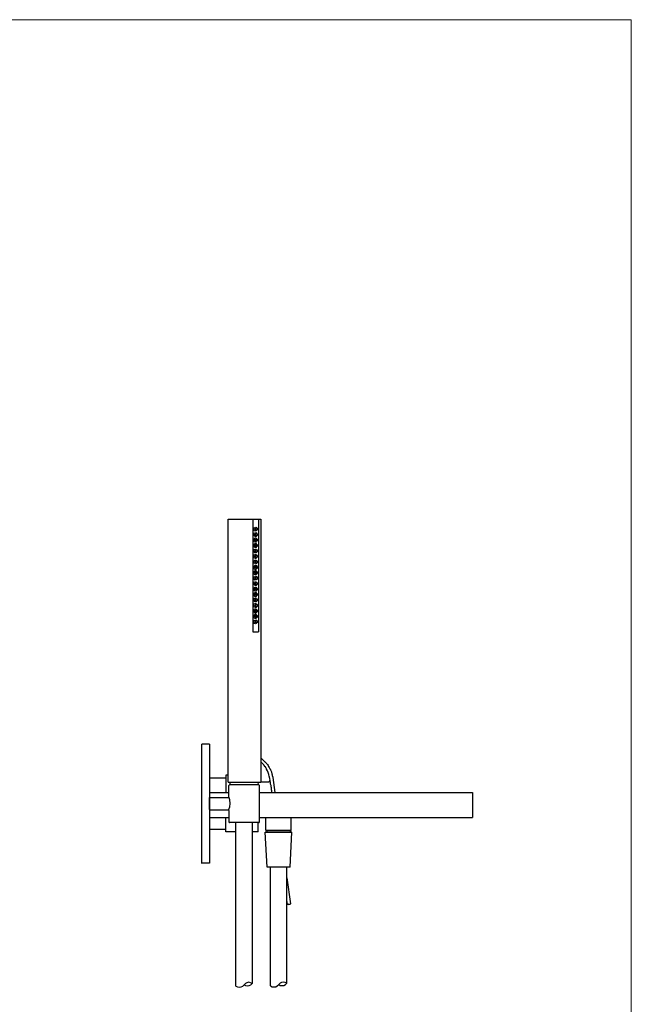
# Model space of a CAD drawing. Units: millimetres. Extents: x 20 to 995, y 27 to 1444.
# Drawn here: x 507 to 995, y 659 to 1444 of the extents above; entities that cross this region are included whole.
import ezdxf

# ---------------------------------------------------------------- set-up
doc = ezdxf.new("R2010")
doc.units = ezdxf.units.MM
doc.header["$LTSCALE"] = 50.8
doc.layers.add('MODEL', color=7, linetype='Continuous')
doc.layers.add('template', color=7, linetype='Continuous')

msp = doc.modelspace()

# ---------------------------------------------------------------- linework, layer by layer
at = {"layer": 'MODEL', "lineweight": -3}
for p, q in [((658.68, 866.79), (652.68, 866.79)), ((652.68, 771.81), (652.68, 866.79)), ((658.68, 866.79), (658.68, 771.81)), ((658.68, 839.86), (671.7, 839.86)), ((673.71, 841.91), (671.7, 841.91)), ((671.7, 841.91), (671.7, 828.3)), ((706.53, 839.86), (706.97, 837.23)), ((709.17, 840.16), (710.78, 828.3)), ((673.71, 836.34), (699.67, 836.34)), ((674.34, 834.15), (674.19, 833.86)), ((674.19, 824.79), (674.19, 833.86)), ((674.63, 834.3), (674.34, 834.15)), ((698.04, 834.3), (674.63, 834.3)), ((675.33, 834.37), (675.16, 836.39)), ((675.17, 836.32), (697.78, 836.32)), ((697.61, 834.3), (697.77, 836.32)), ((698.19, 834.3), (698.04, 834.3)), ((698.48, 834.15), (698.19, 834.3)), ((698.63, 833.86), (698.48, 834.15)), ((698.63, 804.89), (698.63, 833.86)), ((699.67, 836.79), (705.95, 836.79)), ((705.95, 836.79), (706.09, 836.79)), ((706.09, 836.79), (706.24, 836.94)), ((706.24, 836.94), (706.39, 836.94)), ((706.39, 836.94), (706.53, 837.08)), ((706.53, 837.08), (706.68, 837.08)), ((706.68, 837.23), (706.82, 837.37)), ((706.68, 837.08), (706.68, 837.23)), ((706.82, 837.52), (706.97, 837.67)), ((706.82, 837.37), (706.82, 837.52)), ((706.97, 837.23), (706.97, 836.79)), ((706.97, 836.79), (707.12, 836.64)), ((707.12, 836.64), (707.12, 835.91)), ((707.12, 835.91), (707.26, 835.18)), ((707.26, 835.18), (707.41, 834.6)), ((707.41, 834.6), (707.56, 834.16)), ((707.56, 834.16), (707.56, 833.57)), ((707.56, 833.57), (707.7, 833.28)), ((707.7, 833.28), (707.7, 832.4)), ((707.7, 832.4), (707.85, 832.4)), ((707.85, 832.4), (707.85, 831.37)), ((658.68, 828.3), (674.19, 828.3)), ((658.82, 824.35), (658.68, 824.35)), ((658.68, 824.35), (658.68, 824.2)), ((658.68, 814.55), (658.68, 824.2)), ((658.82, 824.35), (673.6, 824.35)), ((673.6, 824.35), (674.05, 824.5)), ((674.05, 824.5), (674.19, 824.79)), ((675.07, 822.3), (674.19, 824.79)), ((698.63, 828.3), (868.32, 828.3)), ((707.85, 831.37), (707.99, 831.37)), ((707.99, 831.37), (707.99, 830.2)), ((707.99, 830.2), (708.14, 830.2)), ((708.14, 830.2), (708.14, 829.03)), ((708.14, 829.03), (708.29, 829.03)), ((708.29, 829.03), (708.29, 828.3)), ((868.32, 828.3), (868.32, 808.4)), ((674.05, 814.25), (674.92, 816.74)), ((674.92, 816.74), (675.36, 819.52)), ((675.36, 819.52), (675.07, 822.3)), ((658.68, 814.54), (658.68, 814.4)), ((658.68, 814.4), (658.82, 814.4)), ((658.68, 808.4), (674.19, 808.4)), ((658.82, 814.4), (673.6, 814.4)), ((671.7, 796.84), (671.7, 808.4)), ((674.05, 814.25), (673.6, 814.4)), ((674.19, 813.81), (674.05, 814.25)), ((674.19, 813.81), (674.19, 804.88)), ((698.63, 808.4), (868.32, 808.4)), ((703.76, 798.3), (703.76, 808.4)), ((723.95, 798.3), (723.95, 808.4)), ((674.19, 804.88), (674.34, 804.44)), ((674.34, 804.44), (674.63, 804.3)), ((698.04, 804.3), (674.63, 804.3)), ((679.69, 674.03), (679.69, 803.93)), ((693.07, 676.09), (693.07, 803.93)), ((697.61, 796.84), (697.61, 804.3)), ((698.04, 804.3), (698.19, 804.3)), ((698.19, 804.3), (698.48, 804.44)), ((698.48, 804.44), (698.63, 804.89)), ((658.68, 798.89), (671.7, 798.89)), ((679.69, 796.84), (671.7, 796.84)), ((697.61, 796.84), (693.07, 796.84)), ((704.65, 768.75), (703.16, 796.54)), ((724.31, 796.54), (703.16, 796.54)), ((703.17, 796.54), (724.54, 796.54)), ((703.76, 798.3), (723.95, 798.3)), ((704.49, 797.57), (703.76, 798.3)), ((704.93, 796.54), (704.49, 797.57)), ((723.22, 797.57), (722.93, 796.54)), ((723.13, 768.75), (724.54, 796.54)), ((723.95, 798.3), (723.22, 797.57)), ((652.68, 771.66), (652.68, 772.1)), ((658.68, 771.81), (652.68, 771.81)), ((723.13, 768.75), (704.65, 768.75)), ((707.22, 768.75), (707.22, 674.24)), ((720.41, 676.29), (720.41, 768.75)), ((720.41, 760.22), (723.37, 739.47)), ((720.87, 739.03), (720.41, 742.35)), ((722.05, 739.17), (720.87, 739.03)), ((720.87, 739.03), (720.87, 738.88)), ((720.87, 738.88), (721.02, 738.88)), ((722.05, 739.03), (721.02, 738.88)), ((722.05, 739.17), (723.37, 739.47)), ((722.05, 739.03), (722.05, 739.17)), ((722.05, 739.03), (723.07, 739.17)), ((723.07, 739.17), (723.22, 739.32)), ((723.22, 739.32), (723.37, 739.47)), ((685.25, 674.03), (686.42, 675.06)), ((687.45, 676.09), (686.42, 675.06)), ((686.42, 675.06), (687.6, 674.33)), ((688.63, 676.68), (687.45, 676.09)), ((690.1, 676.97), (688.63, 676.68)), ((691.57, 676.68), (690.1, 676.97)), ((690.54, 674.33), (691.86, 675.06)), ((692.9, 676.09), (691.57, 676.68)), ((691.86, 675.06), (692.9, 676.09)), ((712.83, 674.23), (714.01, 675.26)), ((715.04, 676.29), (714.01, 675.26)), ((714.01, 675.26), (715.18, 674.53)), ((716.21, 676.88), (715.04, 676.29)), ((717.69, 677.17), (716.21, 676.88)), ((719.16, 676.88), (717.69, 677.17)), ((718.13, 674.53), (719.44, 675.26)), ((720.49, 676.29), (719.16, 676.88)), ((719.44, 675.26), (720.49, 676.29)), ((679.8, 674.03), (681.12, 673.29)), ((681.12, 673.29), (682.59, 673.14)), ((682.59, 673.14), (684.07, 673.29)), ((684.07, 673.29), (685.25, 674.03)), ((687.6, 674.33), (689.07, 674.17)), ((689.07, 674.17), (690.54, 674.33)), ((707.39, 674.23), (708.71, 673.49)), ((708.71, 673.49), (710.18, 673.34)), ((710.18, 673.34), (711.65, 673.49)), ((711.65, 673.49), (712.83, 674.23)), ((715.18, 674.53), (716.66, 674.37)), ((716.66, 674.37), (718.13, 674.53))]:
    msp.add_line(p, q, dxfattribs=at)
for points in [[(673.71, 836.34), (673.71, 1045.97), (699.67, 1045.97)], [(693.43, 1045.97), (693.43, 956.21)], [(697.91, 1045.97), (697.91, 956.21)], [(699.67, 1045.97), (699.67, 836.34)], [(696.11, 1038.08), (695.94, 1038.26), (695.76, 1038.44), (695.4, 1038.62), (695.04, 1038.26), (695.04, 1037.9), (695.22, 1037.72), (695.4, 1037.54), (695.76, 1037.54), (695.94, 1037.72), (696.11, 1038.08)], [(697.01, 1029.3), (697.01, 1029.84), (696.65, 1030.2), (696.3, 1030.56), (695.94, 1030.73), (695.4, 1030.91), (694.87, 1030.73), (694.51, 1030.38), (694.15, 1030.02), (694.15, 1028.59), (694.51, 1028.23), (694.87, 1028.05), (695.4, 1027.87), (695.94, 1027.87), (696.3, 1028.05), (696.65, 1028.41), (697.01, 1028.95), (697.01, 1029.3)], [(696.11, 1033.78), (695.94, 1033.96), (695.76, 1034.14), (695.22, 1034.14), (695.04, 1033.78), (695.04, 1033.6), (695.22, 1033.24), (695.76, 1033.24), (695.94, 1033.42), (696.11, 1033.78)], [(696.11, 1029.3), (695.94, 1029.66), (695.76, 1029.84), (695.4, 1029.84), (695.22, 1029.66), (695.04, 1029.48), (695.04, 1029.3), (695.22, 1028.95), (695.76, 1028.95), (695.94, 1029.12), (696.11, 1029.3)], [(697.01, 1025), (697.01, 1025.54), (696.65, 1025.9), (696.3, 1026.26), (695.94, 1026.44), (694.87, 1026.44), (694.51, 1026.08), (694.15, 1025.72), (694.15, 1024.28), (694.51, 1023.93), (694.87, 1023.57), (695.94, 1023.57), (696.3, 1023.75), (696.65, 1024.11), (697.01, 1024.46), (697.01, 1025)], [(696.11, 1025), (695.94, 1025.36), (695.76, 1025.54), (695.4, 1025.54), (695.22, 1025.36), (695.04, 1025.18), (695.04, 1024.82), (695.4, 1024.46), (695.76, 1024.64), (695.94, 1024.82), (696.11, 1025)], [(696.11, 1020.7), (695.94, 1020.88), (695.76, 1021.06), (695.4, 1021.24), (695.22, 1021.06), (695.04, 1020.88), (695.04, 1020.52), (695.22, 1020.34), (695.4, 1020.16), (695.76, 1020.16), (695.94, 1020.34), (696.11, 1020.7)], [(696.11, 1016.4), (695.94, 1016.58), (695.76, 1016.76), (695.22, 1016.76), (695.04, 1016.4), (695.04, 1016.22), (695.22, 1015.86), (695.76, 1015.86), (695.94, 1016.04), (696.11, 1016.4)], [(696.11, 1011.92), (695.94, 1012.28), (695.76, 1012.46), (695.4, 1012.46), (695.22, 1012.28), (695.04, 1012.1), (695.04, 1011.92), (695.22, 1011.56), (695.76, 1011.56), (695.94, 1011.74), (696.11, 1011.92)], [(697.01, 1007.62), (697.01, 1008.16), (696.3, 1008.88), (695.94, 1009.06), (694.87, 1009.06), (694.15, 1008.34), (694.15, 1006.91), (694.51, 1006.55), (694.87, 1006.19), (695.94, 1006.19), (696.3, 1006.37), (696.65, 1006.73), (697.01, 1007.08), (697.01, 1007.62)], [(697.01, 1003.32), (697.01, 1003.86), (696.3, 1004.58), (695.94, 1004.76), (694.87, 1004.76), (694.51, 1004.4), (694.15, 1004.04), (694.15, 1002.61), (694.51, 1002.25), (694.87, 1001.89), (695.94, 1001.89), (696.3, 1002.07), (696.65, 1002.43), (697.01, 1002.78), (697.01, 1003.32)], [(696.11, 1007.62), (695.94, 1007.98), (695.76, 1008.16), (695.4, 1008.16), (695.22, 1007.98), (695.04, 1007.8), (695.04, 1007.44), (695.22, 1007.26), (695.4, 1007.08), (695.76, 1007.26), (695.94, 1007.44), (696.11, 1007.62)], [(696.11, 1003.32), (695.94, 1003.5), (695.76, 1003.68), (695.4, 1003.86), (695.22, 1003.68), (695.04, 1003.5), (695.04, 1003.14), (695.22, 1002.96), (695.4, 1002.78), (695.76, 1002.78), (695.94, 1002.96), (696.11, 1003.32)], [(696.11, 999.02), (695.94, 999.2), (695.76, 999.38), (695.22, 999.38), (695.04, 999.02), (695.04, 998.84), (695.4, 998.48), (695.76, 998.48), (695.94, 998.66), (696.11, 999.02)], [(697.01, 990.25), (697.01, 990.78), (696.65, 991.14), (696.3, 991.5), (695.94, 991.68), (694.87, 991.68), (694.51, 991.32), (694.15, 990.96), (694.15, 989.53), (694.51, 989.17), (694.87, 988.81), (695.94, 988.81), (696.3, 988.99), (696.65, 989.35), (697.01, 989.71), (697.01, 990.25)], [(696.11, 994.54), (695.94, 994.9), (695.76, 995.08), (695.4, 995.08), (695.22, 994.9), (695.04, 994.72), (695.04, 994.54), (695.22, 994.18), (695.76, 994.18), (695.94, 994.36), (696.11, 994.54)], [(696.11, 990.24), (695.94, 990.6), (695.76, 990.78), (695.4, 990.78), (695.04, 990.42), (695.04, 990.06), (695.22, 989.88), (695.4, 989.7), (695.76, 989.88), (695.94, 990.06), (696.11, 990.24)], [(697.01, 985.95), (697.01, 986.48), (696.65, 986.84), (696.3, 987.2), (695.94, 987.38), (694.87, 987.38), (694.51, 987.02), (694.15, 986.66), (694.15, 985.23), (694.87, 984.51), (695.94, 984.51), (696.3, 984.69), (696.65, 985.05), (697.01, 985.41), (697.01, 985.95)], [(696.11, 985.94), (695.94, 986.12), (695.76, 986.3), (695.4, 986.48), (695.04, 986.12), (695.04, 985.76), (695.22, 985.58), (695.4, 985.41), (695.76, 985.41), (695.94, 985.58), (696.11, 985.94)], [(696.11, 981.64), (695.94, 981.82), (695.76, 982), (695.22, 982), (695.04, 981.64), (695.04, 981.46), (695.22, 981.28), (695.4, 981.11), (695.76, 981.11), (695.94, 981.28), (696.11, 981.64)], [(697.01, 972.86), (697.01, 973.4), (696.65, 973.76), (696.3, 974.12), (695.94, 974.3), (694.87, 974.3), (694.51, 973.94), (694.15, 973.58), (694.15, 972.15), (694.51, 971.79), (694.87, 971.43), (695.94, 971.43), (696.3, 971.61), (696.65, 971.97), (697.01, 972.32), (697.01, 972.86)], [(696.11, 977.16), (695.94, 977.52), (695.76, 977.7), (695.4, 977.7), (695.22, 977.52), (695.04, 977.34), (695.04, 977.16), (695.22, 976.81), (695.76, 976.81), (695.94, 976.98), (696.11, 977.16)], [(696.11, 972.86), (695.94, 973.22), (695.76, 973.4), (695.4, 973.4), (695.22, 973.22), (695.04, 973.04), (695.04, 972.68), (695.22, 972.51), (695.4, 972.32), (695.76, 972.51), (695.94, 972.68), (696.11, 972.86)], [(697.01, 968.57), (697.01, 969.1), (696.65, 969.46), (696.3, 969.82), (695.94, 970), (694.87, 970), (694.51, 969.64), (694.15, 969.28), (694.15, 967.85), (694.51, 967.49), (694.87, 967.13), (695.94, 967.13), (696.3, 967.31), (696.65, 967.67), (697.01, 968.03), (697.01, 968.57)], [(696.11, 968.56), (695.94, 968.75), (695.76, 968.92), (695.4, 969.1), (695.22, 968.92), (695.04, 968.75), (695.04, 968.38), (695.22, 968.21), (695.4, 968.03), (695.76, 968.03), (695.94, 968.21), (696.11, 968.56)], [(696.11, 964.26), (695.94, 964.44), (695.76, 964.62), (695.22, 964.62), (695.04, 964.26), (695.04, 964.08), (695.22, 963.91), (695.4, 963.72), (695.76, 963.72), (695.94, 963.91), (696.11, 964.26)], [(693.43, 956.2), (697.91, 956.2)]]:
    msp.add_lwpolyline(points, dxfattribs=at)
for points, knots in [([(697.01, 1038.08), (697.01, 1038.08), (697.01, 1038.62), (697.01, 1038.62), (697.01, 1038.62), (696.65, 1038.98), (696.65, 1038.98), (696, 1039.83), (695.34, 1039.58), (694.51, 1039.16), (694.51, 1039.16), (694.15, 1038.8), (694.15, 1038.8), (694.15, 1038.8), (694.15, 1037.36), (694.15, 1037.36), (695.07, 1036.27), (695.61, 1036.16), (696.65, 1037.18), (696.65, 1037.18), (697.01, 1037.54), (697.01, 1037.54), (697.01, 1037.54), (697.01, 1038.08), (697.01, 1038.08)], [0, 0, 0, 0, 1, 1, 1, 2, 2, 2, 3, 3, 3, 4, 4, 4, 5, 5, 5, 6, 6, 6, 7, 7, 7, 8, 8, 8, 8]), ([(697.01, 1033.78), (697.01, 1033.78), (697.01, 1034.14), (697.01, 1034.14), (697.01, 1034.14), (696.65, 1034.68), (696.65, 1034.68), (696.01, 1035.53), (695.32, 1035.28), (694.51, 1034.86), (694.51, 1034.86), (694.15, 1034.5), (694.15, 1034.5), (694.15, 1034.5), (694.15, 1033.06), (694.15, 1033.06), (694.15, 1033.06), (694.51, 1032.53), (694.51, 1032.53), (694.51, 1032.53), (694.87, 1032.35), (694.87, 1032.35), (694.87, 1032.35), (695.4, 1032.17), (695.4, 1032.17), (695.4, 1032.17), (695.94, 1032.17), (695.94, 1032.17), (695.94, 1032.17), (696.3, 1032.53), (696.3, 1032.53), (696.3, 1032.53), (696.65, 1032.71), (696.65, 1032.71), (696.65, 1032.71), (697.01, 1033.25), (697.01, 1033.25), (697.01, 1033.25), (697.01, 1033.78), (697.01, 1033.78)], [0, 0, 0, 0, 1, 1, 1, 2, 2, 2, 3, 3, 3, 4, 4, 4, 5, 5, 5, 6, 6, 6, 7, 7, 7, 8, 8, 8, 9, 9, 9, 10, 10, 10, 11, 11, 11, 12, 12, 12, 13, 13, 13, 13]), ([(697.01, 1020.7), (697.01, 1020.7), (697.01, 1021.24), (697.01, 1021.24), (697.01, 1021.24), (696.65, 1021.6), (696.65, 1021.6), (696.02, 1022.44), (695.31, 1022.2), (694.51, 1021.78), (694.51, 1021.78), (694.15, 1021.42), (694.15, 1021.42), (694.15, 1021.42), (694.15, 1019.98), (694.15, 1019.98), (694.15, 1019.98), (694.51, 1019.63), (694.51, 1019.63), (694.51, 1019.63), (694.87, 1019.27), (694.87, 1019.27), (694.87, 1019.27), (695.94, 1019.27), (695.94, 1019.27), (695.94, 1019.27), (696.3, 1019.44), (696.3, 1019.44), (696.3, 1019.44), (696.65, 1019.81), (696.65, 1019.81), (696.65, 1019.81), (697.01, 1020.16), (697.01, 1020.16), (697.01, 1020.16), (697.01, 1020.7), (697.01, 1020.7)], [0, 0, 0, 0, 1, 1, 1, 2, 2, 2, 3, 3, 3, 4, 4, 4, 5, 5, 5, 6, 6, 6, 7, 7, 7, 8, 8, 8, 9, 9, 9, 10, 10, 10, 11, 11, 11, 12, 12, 12, 12]), ([(697.01, 1016.4), (697.01, 1016.4), (697.01, 1016.76), (697.01, 1016.76), (697.01, 1016.76), (696.65, 1017.3), (696.65, 1017.3), (696.04, 1018.14), (695.3, 1017.9), (694.51, 1017.48), (694.51, 1017.48), (694.15, 1017.12), (694.15, 1017.12), (694.15, 1017.12), (694.15, 1015.68), (694.15, 1015.68), (694.15, 1015.68), (694.51, 1015.15), (694.51, 1015.15), (694.51, 1015.15), (694.87, 1014.97), (694.87, 1014.97), (694.87, 1014.97), (695.4, 1014.79), (695.4, 1014.79), (695.4, 1014.79), (695.94, 1014.79), (695.94, 1014.79), (695.94, 1014.79), (696.3, 1015.15), (696.3, 1015.15), (696.3, 1015.15), (696.65, 1015.33), (696.65, 1015.33), (696.65, 1015.33), (697.01, 1015.86), (697.01, 1015.86), (697.01, 1015.86), (697.01, 1016.4), (697.01, 1016.4)], [0, 0, 0, 0, 1, 1, 1, 2, 2, 2, 3, 3, 3, 4, 4, 4, 5, 5, 5, 6, 6, 6, 7, 7, 7, 8, 8, 8, 9, 9, 9, 10, 10, 10, 11, 11, 11, 12, 12, 12, 13, 13, 13, 13]), ([(697.01, 1011.92), (697.01, 1011.92), (697.01, 1012.46), (697.01, 1012.46), (697.01, 1012.46), (696.65, 1012.82), (696.65, 1012.82), (696.65, 1012.82), (696.3, 1013.18), (696.3, 1013.18), (696.3, 1013.18), (695.94, 1013.36), (695.94, 1013.36), (695.94, 1013.36), (695.4, 1013.54), (695.4, 1013.54), (695.4, 1013.54), (694.87, 1013.36), (694.87, 1013.36), (694.87, 1013.36), (694.15, 1012.64), (694.15, 1012.64), (694.15, 1012.64), (694.15, 1011.21), (694.15, 1011.21), (694.15, 1011.21), (694.51, 1010.85), (694.51, 1010.85), (695.34, 1010.42), (696, 1010.18), (696.65, 1011.03), (696.65, 1011.03), (697.01, 1011.57), (697.01, 1011.57), (697.01, 1011.57), (697.01, 1011.92), (697.01, 1011.92)], [0, 0, 0, 0, 1, 1, 1, 2, 2, 2, 3, 3, 3, 4, 4, 4, 5, 5, 5, 6, 6, 6, 7, 7, 7, 8, 8, 8, 9, 9, 9, 10, 10, 10, 11, 11, 11, 12, 12, 12, 12]), ([(697.01, 999.02), (697.01, 999.02), (697.01, 999.38), (697.01, 999.38), (697.01, 999.38), (696.65, 999.92), (696.65, 999.92), (696.01, 1000.77), (695.33, 1000.53), (694.51, 1000.1), (694.51, 1000.1), (694.15, 999.74), (694.15, 999.74), (694.15, 999.74), (694.15, 998.31), (694.15, 998.31), (694.8, 997.1), (695.65, 997.34), (696.65, 997.95), (696.65, 997.95), (697.01, 998.48), (697.01, 998.48), (697.01, 998.48), (697.01, 999.02), (697.01, 999.02)], [0, 0, 0, 0, 1, 1, 1, 2, 2, 2, 3, 3, 3, 4, 4, 4, 5, 5, 5, 6, 6, 6, 7, 7, 7, 8, 8, 8, 8]), ([(697.01, 994.55), (697.01, 994.55), (697.01, 995.08), (697.01, 995.08), (697.01, 995.08), (696.65, 995.44), (696.65, 995.44), (695.97, 996.15), (695.4, 996.4), (694.51, 995.8), (694.51, 995.8), (694.15, 995.26), (694.15, 995.26), (694.15, 995.26), (694.15, 993.83), (694.15, 993.83), (694.15, 993.83), (694.51, 993.47), (694.51, 993.47), (694.51, 993.47), (694.87, 993.29), (694.87, 993.29), (694.87, 993.29), (695.4, 993.11), (695.4, 993.11), (695.4, 993.11), (695.94, 993.11), (695.94, 993.11), (695.94, 993.11), (696.3, 993.29), (696.3, 993.29), (696.3, 993.29), (696.65, 993.65), (696.65, 993.65), (696.65, 993.65), (697.01, 994.18), (697.01, 994.18), (697.01, 994.18), (697.01, 994.55), (697.01, 994.55)], [0, 0, 0, 0, 1, 1, 1, 2, 2, 2, 3, 3, 3, 4, 4, 4, 5, 5, 5, 6, 6, 6, 7, 7, 7, 8, 8, 8, 9, 9, 9, 10, 10, 10, 11, 11, 11, 12, 12, 12, 13, 13, 13, 13]), ([(697.01, 981.65), (697.01, 981.65), (697.01, 982), (697.01, 982), (697.01, 982), (696.65, 982.54), (696.65, 982.54), (695.99, 983.39), (695.35, 983.14), (694.51, 982.72), (694.51, 982.72), (694.15, 982.36), (694.15, 982.36), (694.15, 982.36), (694.15, 980.93), (694.15, 980.93), (694.79, 979.73), (695.66, 979.96), (696.65, 980.57), (696.65, 980.57), (697.01, 981.11), (697.01, 981.11), (697.01, 981.11), (697.01, 981.65), (697.01, 981.65)], [0, 0, 0, 0, 1, 1, 1, 2, 2, 2, 3, 3, 3, 4, 4, 4, 5, 5, 5, 6, 6, 6, 7, 7, 7, 8, 8, 8, 8]), ([(697.01, 977.16), (697.01, 977.16), (697.01, 977.7), (697.01, 977.7), (697.01, 977.7), (696.65, 978.24), (696.65, 978.24), (695.6, 978.7), (695.68, 979.07), (694.51, 978.42), (694.51, 978.42), (694.15, 977.88), (694.15, 977.88), (694.15, 977.88), (694.15, 976.45), (694.15, 976.45), (694.15, 976.45), (694.51, 976.09), (694.51, 976.09), (694.51, 976.09), (694.87, 975.91), (694.87, 975.91), (694.87, 975.91), (695.4, 975.73), (695.4, 975.73), (695.4, 975.73), (695.94, 975.73), (695.94, 975.73), (695.94, 975.73), (696.3, 975.91), (696.3, 975.91), (696.3, 975.91), (696.65, 976.27), (696.65, 976.27), (696.65, 976.27), (697.01, 976.81), (697.01, 976.81), (697.01, 976.81), (697.01, 977.16), (697.01, 977.16)], [0, 0, 0, 0, 1, 1, 1, 2, 2, 2, 3, 3, 3, 4, 4, 4, 5, 5, 5, 6, 6, 6, 7, 7, 7, 8, 8, 8, 9, 9, 9, 10, 10, 10, 11, 11, 11, 12, 12, 12, 13, 13, 13, 13]), ([(697.01, 964.26), (697.01, 964.26), (697.01, 964.62), (697.01, 964.62), (697.01, 964.62), (696.65, 965.16), (696.65, 965.16), (696.03, 966), (695.3, 965.76), (694.51, 965.34), (694.51, 965.34), (694.15, 964.98), (694.15, 964.98), (694.15, 964.98), (694.15, 963.55), (694.15, 963.55), (694.68, 962.42), (695.92, 962.44), (696.65, 963.37), (696.65, 963.37), (697.01, 963.73), (697.01, 963.73), (697.01, 963.73), (697.01, 964.26), (697.01, 964.26)], [0, 0, 0, 0, 1, 1, 1, 2, 2, 2, 3, 3, 3, 4, 4, 4, 5, 5, 5, 6, 6, 6, 7, 7, 7, 8, 8, 8, 8]), ([(699.67, 855.81), (699.67, 855.81), (702.73, 852.89), (702.73, 852.89), (702.73, 852.89), (703.02, 852.74), (703.02, 852.74), (703.02, 852.74), (703.17, 852.45), (703.17, 852.45), (703.17, 852.45), (703.46, 852.3), (703.46, 852.3), (703.46, 852.3), (703.61, 852.01), (703.61, 852.01), (703.61, 852.01), (704.05, 851.57), (704.05, 851.57), (704.05, 851.57), (704.19, 851.28), (704.19, 851.28), (704.19, 851.28), (704.92, 850.55), (704.92, 850.55), (705.59, 849.43), (706.3, 848.34), (706.97, 847.18), (706.97, 847.18), (707.12, 847.03), (707.12, 847.03), (707.12, 847.03), (707.26, 846.74), (707.26, 846.74), (707.26, 846.74), (707.41, 846.45), (707.41, 846.45), (707.41, 846.45), (707.41, 846.16), (707.41, 846.16), (707.41, 846.16), (707.56, 845.72), (707.56, 845.72), (707.56, 845.72), (708.14, 844.55), (708.14, 844.55), (708.14, 844.55), (708.14, 844.25), (708.14, 844.25), (708.14, 844.25), (708.44, 843.67), (708.44, 843.67), (708.44, 843.67), (708.44, 843.38), (708.44, 843.38), (708.44, 843.38), (708.58, 843.08), (708.58, 843.08), (708.58, 843.08), (708.58, 842.79), (708.58, 842.79), (708.58, 842.79), (708.73, 842.5), (708.73, 842.5), (708.73, 842.5), (708.73, 842.06), (708.73, 842.06), (708.73, 842.06), (708.87, 841.77), (708.87, 841.77), (708.87, 841.77), (708.87, 841.47), (708.87, 841.47), (708.87, 841.47), (709.02, 841.18), (709.02, 841.18), (709.02, 841.18), (709.02, 840.89), (709.02, 840.89), (709.02, 840.89), (709.17, 840.6), (709.17, 840.6), (709.17, 840.6), (709.17, 840.16), (709.17, 840.16)], [0, 0, 0, 0, 1, 1, 1, 2, 2, 2, 3, 3, 3, 4, 4, 4, 5, 5, 5, 6, 6, 6, 7, 7, 7, 8, 8, 8, 9, 9, 9, 10, 10, 10, 11, 11, 11, 12, 12, 12, 13, 13, 13, 14, 14, 14, 15, 15, 15, 16, 16, 16, 17, 17, 17, 18, 18, 18, 19, 19, 19, 20, 20, 20, 21, 21, 21, 22, 22, 22, 23, 23, 23, 24, 24, 24, 25, 25, 25, 26, 26, 26, 27, 27, 27, 28, 28, 28, 28]), ([(706.53, 839.86), (706.53, 839.86), (706.53, 840.74), (706.53, 840.74), (706.53, 840.74), (706.39, 841.04), (706.39, 841.04), (706.19, 842.83), (705.27, 845.31), (704.34, 846.89), (704.34, 846.89), (704.19, 847.03), (704.19, 847.03), (704.19, 847.03), (703.9, 847.62), (703.9, 847.62), (703.9, 847.62), (703.75, 847.91), (703.75, 847.91), (703.75, 847.91), (703.61, 848.06), (703.61, 848.06), (703.61, 848.06), (703.31, 848.64), (703.31, 848.64), (703.31, 848.64), (703.02, 848.79), (703.02, 848.79), (703.02, 848.79), (702.88, 849.08), (702.88, 849.08), (702.88, 849.08), (702.73, 849.23), (702.73, 849.23), (702.73, 849.23), (702.58, 849.52), (702.58, 849.52), (702.58, 849.52), (702.14, 849.96), (702.14, 849.96), (702.14, 849.96), (702, 850.26), (702, 850.26), (702, 850.26), (701.7, 850.4), (701.7, 850.4), (701.7, 850.4), (701.56, 850.69), (701.56, 850.69), (701.56, 850.69), (700.97, 851.28), (700.97, 851.28), (700.97, 851.28), (700.68, 851.42), (700.68, 851.42), (700.68, 851.42), (700.53, 851.72), (700.53, 851.72), (700.53, 851.72), (700.09, 852.01), (700.09, 852.01), (700.09, 852.01), (699.65, 852.26), (699.65, 852.26)], [0, 0, 0, 0, 1, 1, 1, 2, 2, 2, 3, 3, 3, 4, 4, 4, 5, 5, 5, 6, 6, 6, 7, 7, 7, 8, 8, 8, 9, 9, 9, 10, 10, 10, 11, 11, 11, 12, 12, 12, 13, 13, 13, 14, 14, 14, 15, 15, 15, 16, 16, 16, 17, 17, 17, 18, 18, 18, 19, 19, 19, 20, 20, 20, 21, 21, 21, 21])]:
    msp.add_open_spline(points, degree=3, knots=knots, dxfattribs=at)
at = {"layer": 'template', "color": 7, "linetype": 'Continuous', "lineweight": 5, "flags": 128}
msp.add_lwpolyline([(995, 1443.97), (20, 1443.97), (20, 43.97), (995, 43.97), (995, 1443.97)], dxfattribs=at)

doc.saveas('drawing.dxf')
